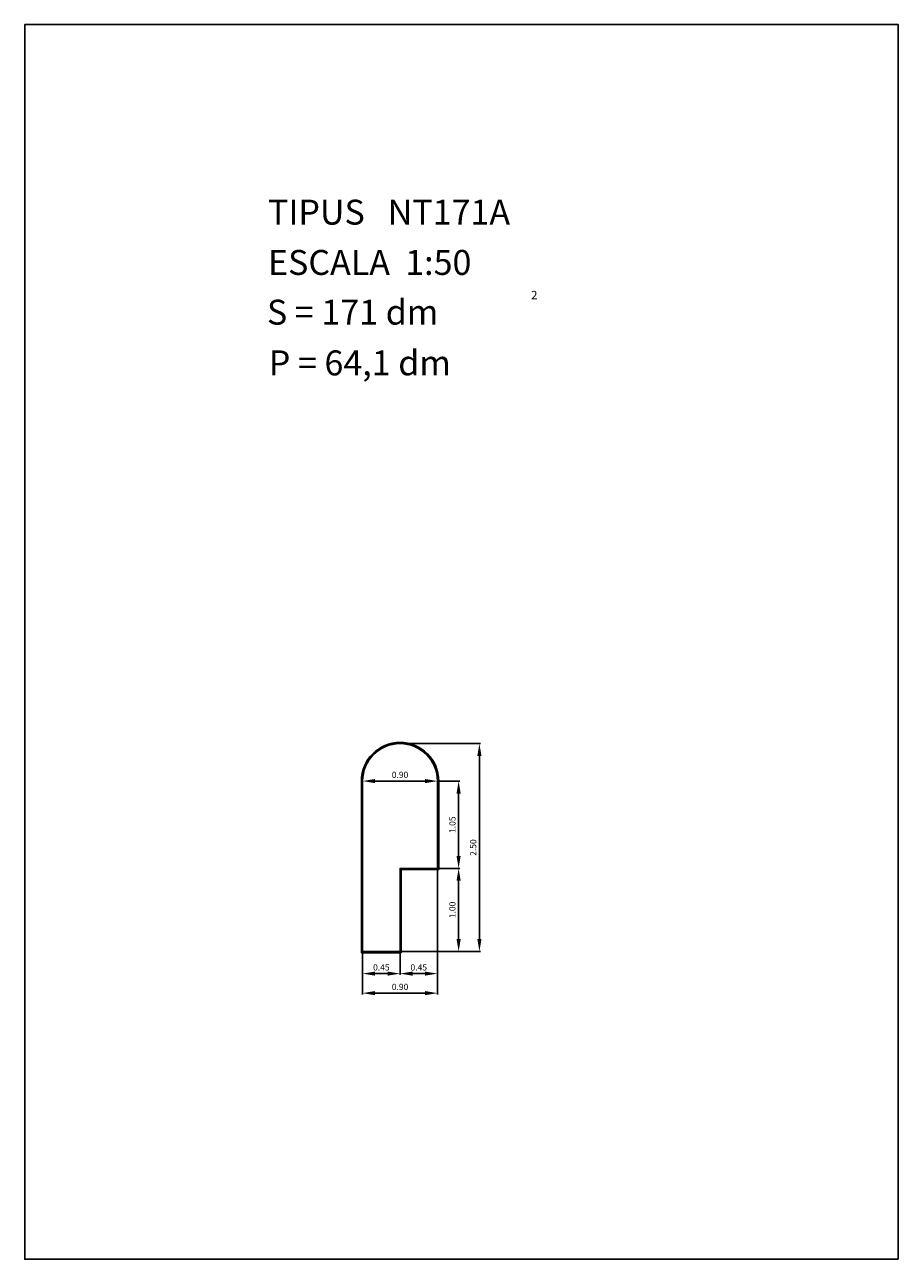
# Model space of a CAD drawing. Extents: x 318.8 to 329.3, y 29.9 to 44.7.
import ezdxf

# ---------------------------------------------------------------- set-up
doc = ezdxf.new("R2010")
doc.units = 0
doc.header["$LTSCALE"] = 25
doc.header["$MEASUREMENT"] = 0
doc.layers.get('0').update_dxf_attribs({"linetype": 'CONTINUOUS'})
doc.layers.get('DEFPOINTS').update_dxf_attribs({"linetype": 'CONTINUOUS'})
doc.styles.add('ROMANC', font='romanc')
doc.dimstyles.new('MERITXELL', dxfattribs={"dimscale": 1.5, "dimtxt": 0.05, "dimasz": 0.1, "dimexe": 0.01, "dimexo": 0.01, "dimgap": 0.09, "dimtad": 1, "dimzin": 0, "dimdsep": 46, "dimtxsty": 'ROMANC', "dimcen": 0.1, "dimadec": 0, "dimazin": 0, "dimtfac": 70, "dimtix": 1, "dimtmove": 2, "dimatfit": 3, "dimfxl": 1, "dimtolj": 1, "dimtzin": 0, "dimarcsym": 0})

# ---------------------------------------------------------------- blocks, each defined once
blk = doc.blocks.new('*D10')
at = {"color": 0, "lineweight": -2}
for p, q in [((323.81, 34.551), (323.81, 33.285)), ((323.36, 33.551), (323.36, 33.285)), ((323.66, 33.3), (323.51, 33.3))]:
    blk.add_line(p, q, dxfattribs=at)
at = {"color": 0}
for points in [[(323.51, 33.325), (323.51, 33.275), (323.36, 33.3)], [(323.66, 33.325), (323.66, 33.275), (323.81, 33.3)]]:
    blk.add_solid(points, dxfattribs=at)
at = {"layer": 'DEFPOINTS', "color": 0}
for p in [(323.81, 34.566), (323.36, 33.566), (323.36, 33.3)]:
    blk.add_point(p, dxfattribs=at)
at = {"color": 0, "insert": (323.585, 33.375), "char_height": 0.075, "attachment_point": 5, "style": 'ROMANC'}
blk.add_mtext('\\A1;0.45', dxfattribs=at)
blk = doc.blocks.new('*D11')
at = {"color": 0, "lineweight": -2}
for p, q in [((322.91, 33.551), (322.91, 33.285)), ((323.36, 33.551), (323.36, 33.285)), ((323.21, 33.3), (323.06, 33.3))]:
    blk.add_line(p, q, dxfattribs=at)
at = {"color": 0}
for points in [[(323.06, 33.325), (323.06, 33.275), (322.91, 33.3)], [(323.21, 33.325), (323.21, 33.275), (323.36, 33.3)]]:
    blk.add_solid(points, dxfattribs=at)
at = {"layer": 'DEFPOINTS', "color": 0}
for p in [(322.91, 33.566), (323.36, 33.566), (322.91, 33.3)]:
    blk.add_point(p, dxfattribs=at)
at = {"color": 0, "insert": (323.135, 33.375), "char_height": 0.075, "attachment_point": 5, "style": 'ROMANC'}
blk.add_mtext('\\A1;0.45', dxfattribs=at)
blk = doc.blocks.new('*D12')
at = {"color": 0, "lineweight": -2}
for p, q in [((323.81, 34.551), (323.81, 33.05)), ((322.91, 33.551), (322.91, 33.05)), ((323.66, 33.065), (323.06, 33.065))]:
    blk.add_line(p, q, dxfattribs=at)
at = {"color": 0}
for points in [[(323.06, 33.09), (323.06, 33.04), (322.91, 33.065)], [(323.66, 33.09), (323.66, 33.04), (323.81, 33.065)]]:
    blk.add_solid(points, dxfattribs=at)
at = {"layer": 'DEFPOINTS', "color": 0}
for p in [(323.81, 34.566), (322.91, 33.566), (322.91, 33.065)]:
    blk.add_point(p, dxfattribs=at)
at = {"color": 0, "insert": (323.36, 33.14), "char_height": 0.075, "attachment_point": 5, "style": 'ROMANC'}
blk.add_mtext('\\A1;0.90', dxfattribs=at)
blk = doc.blocks.new('*D13')
at = {"color": 0, "lineweight": -2}
for p, q in [((323.825, 34.566), (324.079, 34.566)), ((324.064, 33.716), (324.064, 34.416)), ((323.375, 33.566), (324.079, 33.566))]:
    blk.add_line(p, q, dxfattribs=at)
at = {"color": 0}
for points in [[(324.039, 34.416), (324.089, 34.416), (324.064, 34.566)], [(324.039, 33.716), (324.089, 33.716), (324.064, 33.566)]]:
    blk.add_solid(points, dxfattribs=at)
at = {"layer": 'DEFPOINTS', "color": 0}
for p in [(323.81, 34.566), (324.064, 34.566), (323.36, 33.566)]:
    blk.add_point(p, dxfattribs=at)
at = {"color": 0, "insert": (323.989, 34.066), "char_height": 0.075, "attachment_point": 5, "rotation": 90, "style": 'ROMANC'}
blk.add_mtext('\\A1;1.00', dxfattribs=at)
blk = doc.blocks.new('*D14')
at = {"color": 0, "lineweight": -2}
for p, q in [((323.825, 35.616), (324.079, 35.616)), ((324.064, 35.466), (324.064, 34.716)), ((323.825, 34.566), (324.079, 34.566))]:
    blk.add_line(p, q, dxfattribs=at)
at = {"color": 0}
for points in [[(324.039, 35.466), (324.089, 35.466), (324.064, 35.616)], [(324.039, 34.716), (324.089, 34.716), (324.064, 34.566)]]:
    blk.add_solid(points, dxfattribs=at)
at = {"layer": 'DEFPOINTS', "color": 0}
for p in [(323.81, 35.616), (323.81, 34.566), (324.064, 34.566)]:
    blk.add_point(p, dxfattribs=at)
at = {"color": 0, "insert": (323.989, 35.091), "char_height": 0.075, "attachment_point": 5, "rotation": 90, "style": 'ROMANC'}
blk.add_mtext('\\A1;1.05', dxfattribs=at)
blk = doc.blocks.new('*D15')
at = {"color": 0, "lineweight": -2}
for p, q in [((323.375, 36.066), (324.329, 36.066)), ((324.314, 33.716), (324.314, 35.916)), ((323.375, 33.566), (324.329, 33.566))]:
    blk.add_line(p, q, dxfattribs=at)
at = {"color": 0}
for points in [[(324.289, 35.916), (324.339, 35.916), (324.314, 36.066)], [(324.289, 33.716), (324.339, 33.716), (324.314, 33.566)]]:
    blk.add_solid(points, dxfattribs=at)
at = {"layer": 'DEFPOINTS', "color": 0}
for p in [(323.36, 36.066), (324.314, 36.066), (323.36, 33.566)]:
    blk.add_point(p, dxfattribs=at)
at = {"color": 0, "insert": (324.239, 34.816), "char_height": 0.075, "attachment_point": 5, "rotation": 90, "style": 'ROMANC'}
blk.add_mtext('\\A1;2.50', dxfattribs=at)
blk = doc.blocks.new('*D16')
at = {"color": 0, "lineweight": -2}
blk.add_line((323.06, 35.616), (323.66, 35.616), dxfattribs=at)
at = {"color": 0}
for points in [[(323.06, 35.641), (323.06, 35.591), (322.91, 35.616)], [(323.66, 35.641), (323.66, 35.591), (323.81, 35.616)]]:
    blk.add_solid(points, dxfattribs=at)
at = {"layer": 'DEFPOINTS', "color": 0}
for p in [(322.91, 35.616), (323.81, 35.616), (323.81, 35.616)]:
    blk.add_point(p, dxfattribs=at)
at = {"color": 0, "insert": (323.36, 35.691), "char_height": 0.075, "attachment_point": 5, "style": 'ROMANC'}
blk.add_mtext('\\A1;0.90', dxfattribs=at)

msp = doc.modelspace()

# ---------------------------------------------------------------- linework, layer by layer
msp.add_lwpolyline([(329.349, 29.864), (329.349, 44.714), (318.849, 44.714), (318.849, 29.864)], close=True)
for points in [[(323.375, 33.551), (323.375, 34.551), (323.825, 34.551), (323.825, 35.616, 1), (322.895, 35.616), (322.895, 33.551)], [(323.368, 33.558), (323.368, 34.558), (323.818, 34.558), (323.818, 35.616, 1), (322.903, 35.616), (322.903, 33.558)], [(323.36, 33.566), (323.36, 34.566), (323.81, 34.566), (323.81, 35.616, 1), (322.91, 35.616), (322.91, 33.566)]]:
    msp.add_lwpolyline(points, format="xyb", close=True)

# ---------------------------------------------------------------- texts
at = {"style": 'ROMANC'}
for s, height, p in [('TIPUS   NT171A', 0.3, (321.773, 42.309)), ('ESCALA  1:50', 0.3, (321.773, 41.704)), ('S = 171 dm', 0.3, (321.76, 41.106)), ('2', 0.1, (324.936, 41.412)), ('P = 64,1 dm', 0.3, (321.782, 40.496))]:
    msp.add_text(s, height=height, dxfattribs=at).set_placement(p)

# ---------------------------------------------------------------- dimensions: what is measured, and where the dimension line sits
for base, p1, p2, angle, picture, middle in [((324.314, 36.066), (323.36, 33.566), (323.36, 36.066), 90, '*D15', (324.239, 34.816)), ((324.064, 34.566), (323.81, 35.616), (323.81, 34.566), 90, '*D14', (323.989, 35.091)), ((322.91, 33.065), (323.81, 34.566), (322.91, 33.566), 180, '*D12', (323.36, 33.14)), ((323.36, 33.3), (323.81, 34.566), (323.36, 33.566), 180, '*D10', (323.585, 33.375)), ((324.064, 34.566), (323.36, 33.566), (323.81, 34.566), 90, '*D13', (323.989, 34.066)), ((322.91, 33.3), (323.36, 33.566), (322.91, 33.566), 180, '*D11', (323.135, 33.375))]:
    dim = msp.add_linear_dim(base=base, p1=p1, p2=p2, angle=angle, dimstyle='MERITXELL', override={"dimgap": 0.025, "dimcen": 0})
    dim.commit()
    dim.dimension.update_dxf_attribs({"geometry": picture, "text_midpoint": middle})
dim = msp.add_linear_dim(base=(323.81, 35.616), p1=(322.91, 35.616), p2=(323.81, 35.616), dimstyle='MERITXELL', override={"dimgap": 0.025, "dimcen": 0})
dim.commit()
dim.dimension.update_dxf_attribs({"geometry": '*D16', "text_midpoint": (323.36, 35.691)})

doc.saveas('drawing.dxf')
